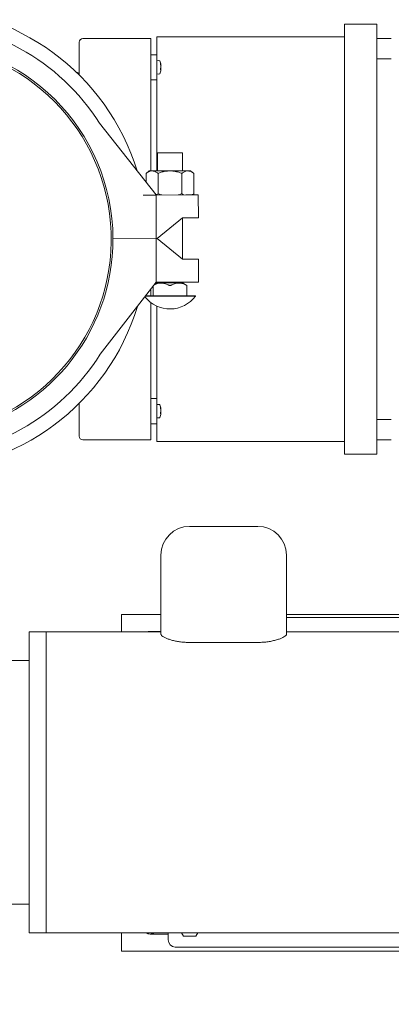
# Model space of a CAD drawing. Units: inches. Extents: x 0.1 to 22.1, y 0.1 to 17.1.
# Drawn here: x 7.6 to 8.7, y 11.1 to 13.9 of the extents above; entities that cross this region are included whole.
import ezdxf

# ---------------------------------------------------------------- set-up
doc = ezdxf.new("R2010")
doc.units = ezdxf.units.IN
doc.header["$MEASUREMENT"] = 0
doc.layers.add('7', color=7, linetype='Continuous', lineweight=15)
doc.styles.add('SLDTEXTSTYLE0', font='TXT', dxfattribs={"width": 0.75})
doc.dimstyles.new('SLDDIMSTYLE0', dxfattribs={"dimtxt": 0.12, "dimasz": 0.12, "dimexe": 0, "dimexo": 0.0625, "dimgap": 0.03, "dimtad": 0, "dimtih": 1, "dimtoh": 1, "dimlfac": 12, "dimrnd": 1e-09, "dimzin": 12, "dimdsep": 46, "dimlunit": 5, "dimtxsty": 'SLDTEXTSTYLE0', "dimsah": 1, "dimcen": 0.09, "dimadec": 0, "dimazin": 3, "dimtfac": 1, "dimtmove": 0, "dimatfit": 0, "dimfxl": 0, "dimfrac": 2, "dimtolj": 1, "dimtzin": 12, "dimarcsym": 0})
doc.dimstyles.new('SLDDIMSTYLE1', dxfattribs={"dimtxt": 0.12, "dimasz": 0.12, "dimexe": 0, "dimexo": 0.0625, "dimgap": 0.03, "dimtad": 0, "dimtih": 1, "dimtoh": 1, "dimlfac": 12, "dimrnd": 1e-09, "dimzin": 12, "dimdsep": 46, "dimlunit": 5, "dimtxsty": 'SLDTEXTSTYLE0', "dimsah": 1, "dimcen": 0.09, "dimadec": 0, "dimazin": 3, "dimtfac": 1, "dimtofl": 0, "dimtmove": 0, "dimatfit": 3, "dimfxl": 0, "dimfrac": 2, "dimtolj": 1, "dimtzin": 12, "dimarcsym": 0})

# ---------------------------------------------------------------- blocks, each defined once
blk = doc.blocks.new('_D_2')
at = {"layer": '7'}
for p, q in [((4.4179, 13.9531), (4.4179, 14.8785)), ((9.4179, 13.9531), (9.4179, 14.8785)), ((6.7795, 14.8344), (6.7795, 14.6727)), ((6.7795, 14.8344), (6.8039, 14.8344)), ((7.2314, 14.8344), (7.2071, 14.8344)), ((7.2314, 14.8344), (7.2314, 14.6727)), ((4.4179, 14.7535), (6.306, 14.7535)), ((9.4179, 14.7535), (7.4779, 14.7535)), ((6.7795, 14.6727), (6.8039, 14.6727)), ((7.2314, 14.6727), (7.2071, 14.6727))]:
    blk.add_line(p, q, dxfattribs=at)
for centre, start, end in [((6.6317, 14.7535), 153.4349, 206.5651), ((7.1521, 14.7535), 333.4349, 26.5651)]:
    blk.add_arc(centre, 0.2128, start, end, dxfattribs=at)
for points in [[(4.4179, 14.7535), (4.5379, 14.7335), (4.5379, 14.7735)], [(9.4179, 14.7535), (9.2979, 14.7735), (9.2979, 14.7335)]]:
    blk.add_solid(points, dxfattribs=at)
at = {"layer": '7', "char_height": 0.12, "attachment_point": 1, "style": 'SLDTEXTSTYLE0'}
for s, insert in [('60"', (6.5039, 14.8131)), ('1524', (6.8282, 14.8131))]:
    blk.add_mtext(s, dxfattribs=dict(at, insert=insert))
blk = doc.blocks.new('_D_6')
at = {"layer": '7'}
for p, q in [((9.3554, 13.9063), (9.3554, 14.5436)), ((9.4179, 13.9531), (9.4179, 14.5436)), ((8.2935, 14.4995), (8.2935, 14.3377)), ((8.2935, 14.4995), (8.3179, 14.4995)), ((8.5681, 14.4995), (8.5438, 14.4995)), ((8.5681, 14.4995), (8.5681, 14.3377)), ((9.3554, 14.4186), (9.0054, 14.4186)), ((9.4179, 14.4186), (9.7379, 14.4186)), ((8.2935, 14.3377), (8.3179, 14.3377)), ((8.5681, 14.3377), (8.5438, 14.3377))]:
    blk.add_line(p, q, dxfattribs=at)
for points in [[(9.3554, 14.4186), (9.2354, 14.4386), (9.2354, 14.3986)], [(9.4179, 14.4186), (9.5379, 14.3986), (9.5379, 14.4386)]]:
    blk.add_solid(points, dxfattribs=at)
at = {"layer": '7', "char_height": 0.12, "attachment_point": 1, "style": 'SLDTEXTSTYLE0'}
for s, insert in [('%%c', (7.7671, 14.4781)), ('3/4"', (7.948, 14.4781)), ('19', (8.3423, 14.4781)), ('TYP', (8.6618, 14.4781))]:
    blk.add_mtext(s, dxfattribs=dict(at, insert=insert))
blk = doc.blocks.new('_D_8')
at = {"layer": '7'}
for p, q in [((7.3085, 13.2438), (7.3085, 10.309)), ((5.8033, 11.2217), (5.8033, 10.309)), ((8.2201, 10.5149), (8.2201, 10.3531)), ((8.2201, 10.5149), (8.2444, 10.5149)), ((8.5834, 10.5149), (8.559, 10.5149)), ((8.5834, 10.5149), (8.5834, 10.3531)), ((5.8033, 10.434), (7.3085, 10.434)), ((7.3085, 10.434), (7.4687, 10.434)), ((8.2201, 10.3531), (8.2444, 10.3531)), ((8.5834, 10.3531), (8.559, 10.3531))]:
    blk.add_line(p, q, dxfattribs=at)
for points in [[(5.8033, 10.434), (5.9233, 10.414), (5.9233, 10.454)], [(7.3085, 10.434), (7.1885, 10.454), (7.1885, 10.414)]]:
    blk.add_solid(points, dxfattribs=at)
at = {"layer": '7', "char_height": 0.12, "attachment_point": 1, "style": 'SLDTEXTSTYLE0'}
for s, insert in [('18-1/16"', (7.5555, 10.4935)), ('459', (8.2688, 10.4935))]:
    blk.add_mtext(s, dxfattribs=dict(at, insert=insert))

msp = doc.modelspace()

# ---------------------------------------------------------------- linework, layer by layer
at = {"color": 7, "linetype": 'Continuous', "lineweight": 15}
for p, q in [((8.55544, 13.91877), (8.64919, 13.91877)), ((8.55544, 13.90836), (8.55544, 13.91877)), ((8.64919, 13.91877), (8.64919, 13.90836)), ((8.55544, 13.90836), (8.55544, 12.67919)), ((8.64919, 13.90836), (8.64919, 12.67919)), ((7.7846, 13.86669), (7.7846, 13.77106)), ((7.79502, 13.87711), (7.99294, 13.87711)), ((7.99294, 13.87711), (7.99294, 13.49252)), ((8.0096, 13.88231), (8.55544, 13.88231)), ((8.0096, 13.8719), (8.0096, 13.88231)), ((8.0096, 13.8719), (8.0096, 13.83023)), ((8.69085, 13.87711), (8.64919, 13.87711)), ((8.0096, 13.83023), (7.99294, 13.83023)), ((8.0096, 13.83023), (8.0096, 13.80419)), ((8.0096, 13.80419), (8.0096, 13.78336)), ((8.69085, 13.81818), (8.64919, 13.81818)), ((7.7846, 13.77698), (7.77438, 13.78105)), ((8.0096, 13.78336), (8.0096, 13.75731)), ((8.0221, 13.788), (8.0207, 13.78817)), ((8.02149, 13.79947), (8.0221, 13.79955)), ((8.02173, 13.78791), (8.02168, 13.78699)), ((8.0096, 13.75731), (7.99294, 13.75731)), ((8.0096, 13.75731), (8.0096, 13.49252)), ((7.84364, 13.6309), (8.00782, 13.42243)), ((8.0116, 13.5454), (8.0116, 13.49252)), ((8.08452, 13.5454), (8.0116, 13.5454)), ((8.08452, 13.49252), (8.08452, 13.5454)), ((7.98815, 13.49252), (7.97888, 13.48523)), ((7.98815, 13.49252), (7.99617, 13.49252)), ((7.99617, 13.49252), (8.04806, 13.49252)), ((8.04806, 13.49252), (8.09995, 13.49252)), ((8.09995, 13.49252), (8.10798, 13.49252)), ((8.11725, 13.48523), (8.10798, 13.49252)), ((7.97888, 13.48523), (7.97888, 13.45918)), ((8.01347, 13.48523), (8.01347, 13.42606)), ((8.08265, 13.48523), (8.08265, 13.42606)), ((8.11725, 13.48523), (8.11725, 13.42606)), ((8.00782, 13.42243), (7.97029, 13.42224)), ((7.97031, 13.42215), (7.97029, 13.42224)), ((8.00782, 13.42235), (7.97031, 13.42215)), ((7.98365, 13.42231), (7.98376, 13.42222)), ((8.09469, 13.4228), (8.00782, 13.42235)), ((8.00847, 13.29559), (8.00782, 13.42235)), ((8.08265, 13.42606), (8.08776, 13.42276)), ((8.11322, 13.42289), (8.11725, 13.42606)), ((8.13023, 13.42298), (8.13057, 13.35621)), ((8.01104, 13.29559), (8.08448, 13.35597)), ((8.08448, 13.35597), (8.09503, 13.35603)), ((8.08452, 13.2358), (8.08452, 13.35597)), ((7.88264, 13.29525), (8.00847, 13.29559)), ((8.00848, 13.29557), (7.88264, 13.29525)), ((8.00847, 13.29559), (8.01104, 13.29559)), ((8.00848, 13.29557), (8.01104, 13.29558)), ((8.00848, 13.29557), (8.00848, 13.16881)), ((8.01104, 13.29558), (8.08479, 13.23558)), ((8.0116, 13.29606), (8.0116, 13.29512)), ((8.0116, 13.29606), (8.0116, 13.29512)), ((8.08479, 13.23558), (8.09761, 13.23558)), ((8.09761, 13.23558), (8.13146, 13.23558)), ((8.13146, 13.16881), (8.13146, 13.23558)), ((8.00848, 13.16881), (7.84542, 12.95947)), ((7.99294, 13.14885), (7.99294, 13.12873)), ((7.99945, 13.15722), (7.99945, 13.13131)), ((8.0116, 13.16652), (8.0027, 13.16138)), ((8.09761, 13.16881), (8.00848, 13.16881)), ((8.0096, 13.16881), (8.0096, 13.16537)), ((8.0116, 13.16881), (8.0116, 13.16652)), ((8.04806, 13.16652), (8.0116, 13.16652)), ((8.08452, 13.16652), (8.04806, 13.16652)), ((8.08452, 13.16652), (8.08452, 13.16881)), ((8.09667, 13.15951), (8.08452, 13.16652)), ((8.09667, 13.13131), (8.09667, 13.15955)), ((8.13146, 13.16881), (8.09761, 13.16881)), ((8.12231, 13.12831), (7.97694, 13.12831)), ((8.12231, 13.12873), (7.97726, 13.12873)), ((8.12231, 13.12831), (8.12231, 13.12873)), ((7.99294, 13.10915), (7.99294, 12.71044)), ((8.0096, 13.09928), (8.0096, 12.83023)), ((8.0096, 12.83023), (7.99294, 12.83023)), ((8.0096, 12.83023), (8.0096, 12.80419)), ((7.7846, 12.81648), (7.7846, 12.72086)), ((8.0096, 12.80419), (8.0096, 12.78336)), ((8.0096, 12.78336), (8.0096, 12.75731)), ((8.0221, 12.788), (8.0207, 12.78817)), ((8.02149, 12.79947), (8.0221, 12.79955)), ((8.02173, 12.78791), (8.02168, 12.78699)), ((8.0096, 12.75731), (7.99294, 12.75731)), ((8.0096, 12.75731), (8.0096, 12.71565)), ((8.69085, 12.76936), (8.64919, 12.76936)), ((8.0096, 12.70523), (8.0096, 12.71565)), ((7.79502, 12.71044), (7.99294, 12.71044)), ((8.55544, 12.70523), (8.0096, 12.70523)), ((8.69085, 12.71044), (8.64919, 12.71044)), ((8.55544, 12.66877), (8.55544, 12.67919)), ((8.64919, 12.66877), (8.55544, 12.66877)), ((8.64919, 12.67919), (8.64919, 12.66877)), ((8.10535, 12.45856), (8.30327, 12.45856)), ((8.02202, 12.14486), (8.02202, 12.37523)), ((8.3866, 12.37523), (8.3866, 12.14486)), ((7.90707, 12.1519), (7.90707, 12.20263)), ((7.93763, 12.20263), (7.90707, 12.20263)), ((8.02202, 12.20263), (7.93763, 12.20263)), ((9.04317, 12.20263), (8.3866, 12.20263)), ((8.3866, 12.19356), (8.98035, 12.19356)), ((7.68869, 12.1519), (7.6391, 12.1519)), ((7.6391, 11.2769), (7.6391, 12.1519)), ((8.02202, 12.1519), (7.68869, 12.1519)), ((7.68869, 12.1519), (7.68869, 11.2769)), ((7.9904, 12.15315), (8.02202, 12.15315)), ((9.10535, 12.1519), (8.3866, 12.1519)), ((8.10535, 12.12101), (8.30327, 12.12101)), ((7.6391, 12.06856), (7.5241, 12.06856)), ((7.5241, 11.36023), (7.6391, 11.36023)), ((7.6391, 11.2769), (7.68869, 11.2769)), ((7.68869, 11.2769), (9.10535, 11.2769)), ((7.90707, 11.22346), (7.90707, 11.2769)), ((8.04285, 11.27294), (7.9904, 11.27294)), ((8.04285, 11.2769), (8.04285, 11.25606)), ((8.08731, 11.26648), (8.0813, 11.2769)), ((8.1234, 11.26648), (8.08731, 11.26648)), ((8.12941, 11.2769), (8.1234, 11.26648)), ((8.06369, 11.23523), (8.98035, 11.23523)), ((7.93763, 11.22346), (7.90707, 11.22346)), ((9.04317, 11.22346), (7.93763, 11.22346))]:
    msp.add_line(p, q, dxfattribs=at)
at = {"color": 7, "linetype": 'Continuous', "lineweight": 15, "flags": 128}
for points in [[(8.13023, 13.42298), (8.12957, 13.42298), (8.12762, 13.42297), (8.12443, 13.42295), (8.12012, 13.42293), (8.1148, 13.4229), (8.10866, 13.42287), (8.10189, 13.42283), (8.09469, 13.4228)], [(8.09503, 13.35603), (8.10223, 13.35607), (8.10901, 13.3561), (8.11515, 13.35613), (8.12046, 13.35616), (8.12478, 13.35618), (8.12796, 13.3562), (8.12991, 13.35621), (8.13057, 13.35621)], [(7.9904, 12.15315), (7.98518, 12.15256), (7.98285, 12.1519)]]:
    msp.add_lwpolyline(points, dxfattribs=at)
at = {"color": 7, "linetype": 'Continuous', "lineweight": 15}
for centre, radius, start, end in [((7.30848, 13.29377), 0.67417, 17.13404, 163.16899), ((7.30848, 13.29377), 0.6325, 32.20942, 148.09361), ((7.30848, 13.29377), 0.57417, 0.14791, 180.14791), ((7.30848, 13.29377), 0.569, 279.48345, 90), ((7.79502, 13.86669), 0.01042, 90, 180), ((8.01002, 13.81241), 0.000417, 107.4746, 180), ((8.01419, 13.79917), 0.01429, 72.63563, 107.4746), ((8.01825, 13.81218), 0.000667, 19.62646, 72.63563), ((7.96664, 13.79377), 0.05546, 7.03235, 19.62646), ((7.98051, 13.79485), 0.04155, 12.39649, 14.85639), ((8.00758, 13.8046), 0.01313, 356.04325, 3.95675), ((7.97711, 13.79249), 0.04498, 12.0896, 14.42435), ((8.01002, 13.77514), 0.000417, 180, 252.5254), ((8.01419, 13.78837), 0.01429, 252.5254, 287.36437), ((8.01825, 13.77537), 0.000667, 287.36437, 340.37354), ((7.96664, 13.79377), 0.05546, 340.37354, 352.97479), ((8.00447, 13.79665), 0.01775, 335.85617, 339.42218), ((7.97817, 13.78776), 0.04253, 357.80209, 2.19791), ((8.00809, 13.79236), 0.01404, 333.62825, 337.79876), ((7.30848, 13.29377), 0.57417, 280.12304, 0.14791), ((8.04806, 13.18328), 0.09238, 218.09247, 323.48964), ((7.99687, 13.13131), 0.00258, 270, 0), ((8.09925, 13.13131), 0.00258, 180, 270), ((7.30848, 13.29377), 0.67417, 197.13404, 343.16899), ((7.30848, 13.29377), 0.6325, 212.20942, 328.09361), ((8.01002, 12.81241), 0.000417, 107.4746, 180), ((8.01419, 12.79917), 0.01429, 72.63563, 107.4746), ((8.01825, 12.81218), 0.000667, 19.62646, 72.63563), ((7.96664, 12.79377), 0.05546, 7.03235, 19.62646), ((7.98056, 12.79487), 0.0415, 12.39496, 14.85792), ((8.00758, 12.8046), 0.01313, 356.04332, 3.95668), ((7.9771, 12.79249), 0.04499, 12.09034, 14.4243), ((8.01002, 12.77514), 0.000417, 180, 252.5254), ((8.01419, 12.78837), 0.01429, 252.5254, 287.36437), ((8.01825, 12.77537), 0.000667, 287.36437, 340.37354), ((7.96664, 12.79377), 0.05546, 340.37354, 352.97479), ((8.00447, 12.79665), 0.01775, 335.85688, 339.42243), ((7.97817, 12.78776), 0.04253, 357.80214, 2.19786), ((8.00808, 12.79237), 0.01405, 333.63101, 337.79826), ((7.79502, 12.72086), 0.01042, 180, 270), ((8.10535, 12.37523), 0.08333, 90, 180), ((8.30327, 12.37523), 0.08333, 0, 90), ((7.9904, 11.29638), 0.02344, 236.21305, 270), ((7.9904, 11.29638), 0.02344, 270, 303.78695), ((8.06369, 11.25606), 0.02083, 180, 270)]:
    msp.add_arc(centre, radius, start, end, dxfattribs=at)
for points, knots in [([(8.02163, 13.79961), (8.02167, 13.79959), (8.02179, 13.79954), (8.02171, 13.80049), (8.02147, 13.80201), (8.0212, 13.80328), (8.02109, 13.80377)], [0, 0, 0, 0, 0.1674722, 0.4838405, 0.7978106, 1, 1, 1, 1]), ([(8.02109, 13.80191), (8.02125, 13.80102), (8.02158, 13.79925), (8.02178, 13.7963), (8.02172, 13.79359), (8.02147, 13.79159), (8.0212, 13.79074), (8.02109, 13.79041)], [0, 0, 0, 0, 0.2184447, 0.4371478, 0.6510311, 0.8632998, 1, 1, 1, 1]), ([(8.02109, 13.78706), (8.02126, 13.78746), (8.02152, 13.78806), (8.0216, 13.78796), (8.02163, 13.78793)], [0, 0, 0, 0, 0.6743463, 1, 1, 1, 1]), ([(8.02157, 13.78885), (8.02164, 13.78966), (8.02179, 13.79137), (8.02172, 13.79294), (8.02168, 13.79377)], [0, 0, 0, 0, 0.4689515, 1, 1, 1, 1]), ([(7.97888, 13.48523), (7.98132, 13.48698), (7.98627, 13.49053), (7.99218, 13.49239), (7.9955, 13.4925), (7.99617, 13.49252)], [0, 0, 0, 0, 0.43839212, 0.88714293, 1, 1, 1, 1]), ([(7.99617, 13.49252), (7.99846, 13.49227), (8.00311, 13.49177), (8.00887, 13.48867), (8.01227, 13.48613), (8.01347, 13.48523)], [0, 0, 0, 0, 0.3865918, 0.7838546, 1, 1, 1, 1]), ([(8.01347, 13.48523), (8.01639, 13.48631), (8.02336, 13.48889), (8.03491, 13.49184), (8.04365, 13.49229), (8.04806, 13.49252)], [0, 0, 0, 0, 0.2630451, 0.6275645, 1, 1, 1, 1]), ([(8.04806, 13.49252), (8.04968, 13.49249), (8.05603, 13.49237), (8.06714, 13.49054), (8.07691, 13.48746), (8.08204, 13.48547), (8.08265, 13.48523)], [0, 0, 0, 0, 0.1367137, 0.535584, 0.9443567, 1, 1, 1, 1]), ([(8.08265, 13.48523), (8.0851, 13.48698), (8.09005, 13.49053), (8.09596, 13.49239), (8.09928, 13.4925), (8.09995, 13.49252)], [0, 0, 0, 0, 0.4383914, 0.8871442, 1, 1, 1, 1]), ([(8.09995, 13.49252), (8.10224, 13.49227), (8.10689, 13.49177), (8.11265, 13.48867), (8.11605, 13.48613), (8.11725, 13.48523)], [0, 0, 0, 0, 0.38659125, 0.78385491, 1, 1, 1, 1]), ([(8.00805, 13.42254), (8.00866, 13.42283), (8.01051, 13.4237), (8.01228, 13.42511), (8.01347, 13.42606)], [0, 0, 0, 0, 0.3265798, 1, 1, 1, 1]), ([(8.01347, 13.42606), (8.01637, 13.4249), (8.01995, 13.42347), (8.0237, 13.4226), (8.02441, 13.42243)], [0, 0, 0, 0, 0.81027507, 1, 1, 1, 1]), ([(8.07218, 13.42268), (8.07509, 13.42349), (8.07862, 13.42448), (8.08204, 13.42582), (8.08265, 13.42606)], [0, 0, 0, 0, 0.8203593, 1, 1, 1, 1]), ([(8.11252, 13.42289), (8.11289, 13.42307), (8.11451, 13.42385), (8.11606, 13.4251), (8.11725, 13.42606)], [0, 0, 0, 0, 0.23099595, 1, 1, 1, 1]), ([(8.00229, 13.16087), (8.00553, 13.16236), (8.01228, 13.16548), (8.0227, 13.16697), (8.03301, 13.16507), (8.03932, 13.16213), (8.04252, 13.16064)], [0, 0, 0, 0, 0.2476622, 0.5167868, 0.7547647, 1, 1, 1, 1]), ([(8.04252, 13.16064), (8.04316, 13.16038), (8.04442, 13.15985), (8.0469, 13.15948), (8.0494, 13.1595), (8.05177, 13.15988), (8.05298, 13.16038), (8.0536, 13.16064)], [0, 0, 0, 0, 0.2059149, 0.4124443, 0.6076869, 0.797201, 1, 1, 1, 1]), ([(8.0536, 13.16064), (8.05702, 13.16222), (8.06395, 13.16544), (8.07455, 13.16697), (8.08487, 13.16507), (8.09118, 13.16213), (8.09438, 13.16064)], [0, 0, 0, 0, 0.2579562, 0.5233977, 0.7581198, 1, 1, 1, 1]), ([(8.09438, 13.16064), (8.0949, 13.16038), (8.09594, 13.15986), (8.09667, 13.15951), (8.0966, 13.15954), (8.09658, 13.15955)], [0, 0, 0, 0, 0.4118182, 0.8249018, 1, 1, 1, 1]), ([(8.02163, 12.79961), (8.02167, 12.79959), (8.02179, 12.79954), (8.02171, 12.80049), (8.02147, 12.80201), (8.0212, 12.80328), (8.02109, 12.80377)], [0, 0, 0, 0, 0.167473, 0.4838407, 0.797812, 1, 1, 1, 1]), ([(8.02109, 12.80191), (8.02125, 12.80102), (8.02158, 12.79925), (8.02178, 12.7963), (8.02172, 12.79359), (8.02147, 12.79159), (8.0212, 12.79074), (8.02109, 12.79041)], [0, 0, 0, 0, 0.2184494, 0.4371465, 0.6510329, 0.8633012, 1, 1, 1, 1]), ([(8.02109, 12.78706), (8.02126, 12.78746), (8.02152, 12.78806), (8.0216, 12.78796), (8.02163, 12.78793)], [0, 0, 0, 0, 0.6743468, 1, 1, 1, 1]), ([(8.02157, 12.78885), (8.02164, 12.78966), (8.02179, 12.79137), (8.02172, 12.79294), (8.02168, 12.79377)], [0, 0, 0, 0, 0.4689608, 1, 1, 1, 1]), ([(8.10535, 12.12101), (8.10088, 12.1211), (8.09193, 12.12127), (8.0789, 12.12257), (8.06666, 12.12454), (8.05532, 12.12712), (8.04522, 12.13015), (8.03643, 12.13352), (8.02944, 12.137), (8.02491, 12.14013), (8.02245, 12.14278), (8.02216, 12.14417), (8.02202, 12.14486)], [0, 0, 0, 0, 0.1006828, 0.2013816, 0.3018743, 0.4023954, 0.5067626, 0.6111459, 0.7214257, 0.8316961, 0.9158515, 1, 1, 1, 1]), ([(8.3866, 12.14486), (8.38636, 12.14395), (8.38587, 12.14211), (8.3821, 12.13885), (8.3762, 12.13539), (8.36814, 12.13185), (8.35806, 12.12844), (8.3463, 12.12541), (8.33321, 12.12304), (8.31878, 12.12135), (8.30859, 12.12113), (8.30327, 12.12101)], [0, 0, 0, 0, 0.1096355, 0.2192909, 0.3288177, 0.4383475, 0.5499935, 0.6616099, 0.7709933, 0.8803367, 1, 1, 1, 1])]:
    msp.add_open_spline(points, degree=3, knots=knots, dxfattribs=at)

# ---------------------------------------------------------------- dimensions: what is measured, and where the dimension line sits
at = {"layer": '7'}
for base, p1, text, dimstyle, picture, middle in [((9.41785, 14.75354), (4.41785, 13.90315), '(<>)', 'SLDDIMSTYLE1', '_D_2', (6.89191, 14.75354)), ((9.41785, 14.4186), (9.35535, 13.85627), '%%c<> TYP', 'SLDDIMSTYLE0', '_D_6', (8.34285, 14.4186))]:
    dim = msp.add_linear_dim(base=base, p1=p1, p2=(9.41785, 13.90315), text=text, dimstyle=dimstyle, dxfattribs=at)
    dim.commit()
    dim.dimension.update_dxf_attribs({"geometry": picture, "text_midpoint": middle, "dimtype": 160})
dim = msp.add_linear_dim(base=(5.80327, 10.43398), p1=(7.30848, 13.29377), p2=(5.80327, 11.27169), dimstyle='SLDDIMSTYLE1', dxfattribs=at)
dim.commit()
dim.dimension.update_dxf_attribs({"geometry": '_D_8', "text_midpoint": (8.09379, 10.43398), "dimtype": 160})

doc.saveas('drawing.dxf')
